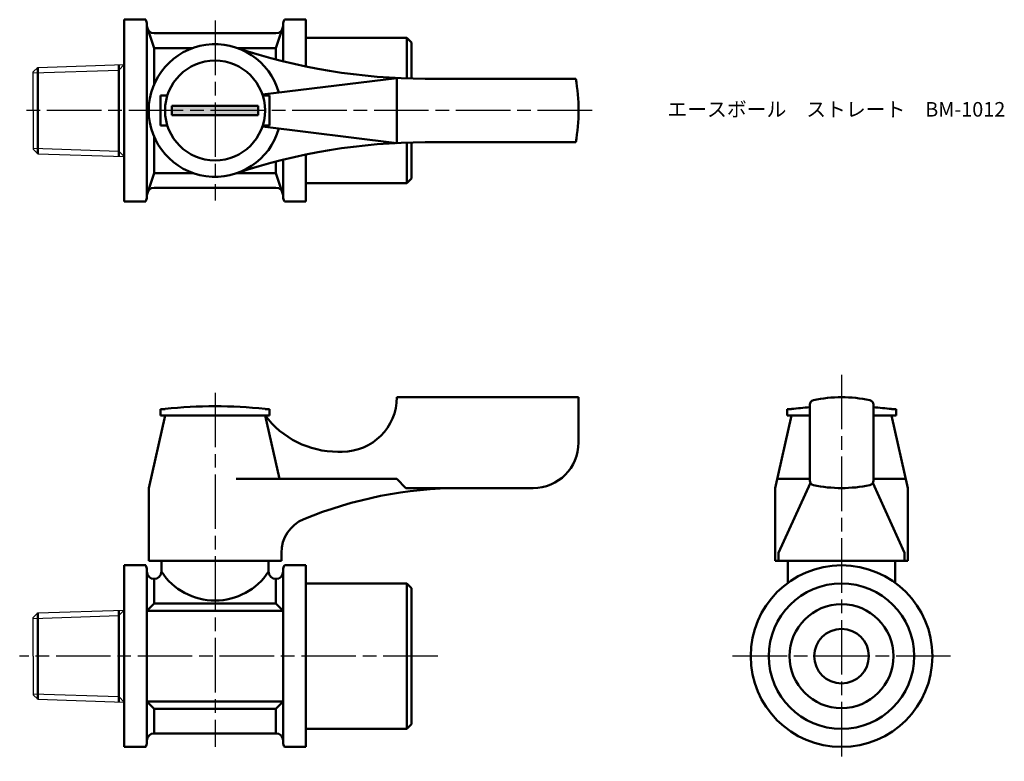
# Model space of a CAD drawing. Units: millimetres. Extents: x 271 to 379, y 243 to 325.
import ezdxf

# ---------------------------------------------------------------- set-up
doc = ezdxf.new("R2010")
doc.units = ezdxf.units.MM
doc.header["$LTSCALE"] = 0.5
doc.linetypes.add('AM_ISO08W050', pattern=[18, 12, -1.5, 3, -1.5])
for name, color, linetype, lineweight in [('AM_0', 7, 'Continuous', 50), ('AM_4', 3, 'Continuous', 25), ('AM_7', 4, 'AM_ISO08W050', 25), ('AM_8', 1, 'Continuous', 25)]:
    doc.layers.add(name, color=color, linetype=linetype, lineweight=lineweight)
doc.styles.get("Standard").update_dxf_attribs({"font": 'ISOCP.SHX', "bigfont": 'EXTFONT.SHX'})

msp = doc.modelspace()

# ---------------------------------------------------------------- hatches: boundary and pattern name
at = {"layer": 'AM_8'}
msp.add_hatch(color=256, dxfattribs=at).paths.add_polyline_path([(287.26, 314.21), (296.76, 314.21), (296.76, 315.21), (287.26, 315.21)])

# ---------------------------------------------------------------- linework, layer by layer
for p, q in [((272.51, 319.46), (282.01, 319.76)), ((272.51, 319.46), (272.01, 318.95)), ((272.01, 314.71), (272.01, 318.95)), ((272.01, 314.71), (272.01, 310.47)), ((272.51, 309.95), (272.01, 310.47)), ((272.51, 309.95), (282.01, 309.66)), ((272.51, 259.41), (272.01, 258.89)), ((272.51, 259.41), (282.01, 259.71)), ((272.01, 254.65), (272.01, 258.89)), ((272.01, 254.65), (272.01, 250.41)), ((272.51, 249.9), (272.01, 250.41)), ((272.51, 249.9), (282.01, 249.6))]:
    msp.add_line(p, q)
at = {"layer": 'AM_0'}
for p, q in [((282.01, 324.71), (282.01, 314.71)), ((282.01, 324.71), (284.38, 324.71)), ((284.51, 324.21), (284.51, 324.01)), ((284.51, 324.01), (284.51, 314.71)), ((285.31, 321.58), (284.51, 324.01)), ((299.51, 324.01), (298.71, 321.58)), ((299.51, 324.21), (299.51, 324.01)), ((299.51, 324.01), (299.51, 320.11)), ((302.01, 324.71), (299.65, 324.71)), ((302.01, 319.55), (302.01, 324.71)), ((298.71, 323.21), (285.31, 323.21)), ((302.01, 322.71), (313.11, 322.71)), ((313.61, 322.21), (313.11, 322.71)), ((313.11, 322.71), (313.11, 318.24)), ((313.61, 322.21), (313.61, 318.23)), ((289.56, 321.58), (285.31, 321.58)), ((285.31, 321.58), (285.31, 317.61)), ((298.71, 321.58), (294.47, 321.58)), ((298.71, 321.58), (298.71, 320.32)), ((281.41, 314.71), (281.41, 319.74)), ((272.51, 319.46), (272.51, 314.71)), ((312.01, 318.28), (297.23, 316.46)), ((312.01, 318.28), (312.01, 311.13)), ((331.71, 318.21), (315.15, 318.21)), ((286.01, 314.71), (286.01, 316.36)), ((286.01, 316.36), (286.77, 316.36)), ((298.01, 316.36), (297.26, 316.36)), ((298.01, 314.71), (298.01, 316.36)), ((272.51, 309.95), (272.51, 314.71)), ((281.41, 314.71), (281.41, 309.67)), ((282.01, 304.71), (282.01, 314.71)), ((284.51, 305.41), (284.51, 314.71)), ((286.01, 314.71), (286.01, 313.06)), ((292.01, 315.21), (287.26, 315.21)), ((287.26, 315.21), (287.26, 314.71)), ((287.26, 314.21), (287.26, 314.71)), ((292.01, 314.21), (287.26, 314.21)), ((292.01, 315.21), (296.76, 315.21)), ((292.01, 314.21), (296.76, 314.21)), ((296.76, 315.21), (296.76, 314.71)), ((296.76, 314.21), (296.76, 314.71)), ((298.01, 314.71), (298.01, 313.06)), ((286.01, 313.06), (286.77, 313.06)), ((312.01, 311.13), (297.23, 312.96)), ((298.01, 313.06), (297.26, 313.06)), ((285.31, 307.83), (285.31, 311.81)), ((313.11, 306.71), (313.11, 311.18)), ((313.61, 307.21), (313.61, 311.19)), ((331.71, 311.21), (315.15, 311.21)), ((298.71, 307.83), (298.71, 309.1)), ((299.51, 305.41), (299.51, 309.3)), ((302.01, 309.87), (302.01, 304.71)), ((285.31, 307.83), (284.51, 305.41)), ((289.56, 307.83), (285.31, 307.83)), ((298.71, 307.83), (294.47, 307.83)), ((299.51, 305.41), (298.71, 307.83)), ((302.01, 306.71), (313.11, 306.71)), ((313.11, 306.71), (313.61, 307.21)), ((298.71, 306.21), (285.31, 306.21)), ((282.01, 304.71), (284.38, 304.71)), ((284.51, 305.21), (284.51, 305.41)), ((299.51, 305.21), (299.51, 305.41)), ((302.01, 304.71), (299.65, 304.71)), ((312.01, 283.15), (332.01, 283.15)), ((312.01, 283.15), (312.01, 283.15)), ((332.01, 283.15), (332.01, 278.15)), ((286.51, 281.85), (286.01, 281.85)), ((286.01, 281.85), (286.01, 281.15)), ((298.01, 281.85), (297.51, 281.85)), ((298.01, 281.15), (298.01, 281.85)), ((355.45, 281.85), (354.95, 281.85)), ((354.95, 281.85), (354.95, 281.15)), ((357.45, 273.97), (357.45, 282.34)), ((364.45, 282.34), (364.45, 273.97)), ((366.95, 281.85), (366.45, 281.85)), ((366.95, 281.15), (366.95, 281.85)), ((286.51, 281.15), (284.71, 273.15)), ((286.01, 281.15), (287.66, 281.15)), ((286.51, 281.15), (297.51, 281.15)), ((286.51, 281.15), (297.51, 281.15)), ((296.36, 281.15), (298.01, 281.15)), ((297.51, 281.15), (299.09, 274.15)), ((355.45, 281.15), (353.65, 273.15)), ((354.95, 281.15), (356.6, 281.15)), ((355.45, 281.15), (357.45, 281.15)), ((355.45, 281.15), (357.45, 281.15)), ((355.45, 281.15), (357.45, 281.15)), ((366.45, 281.15), (364.45, 281.15)), ((364.45, 281.15), (366.45, 281.15)), ((364.45, 281.15), (366.45, 281.15)), ((365.3, 281.15), (366.95, 281.15)), ((366.45, 281.15), (368.25, 273.15)), ((305.51, 277.15), (306.01, 277.15)), ((312.01, 274.15), (294.35, 274.15)), ((312.01, 274.15), (313.01, 273.15)), ((357.45, 274.15), (354.03, 274.15)), ((364.45, 274.15), (367.87, 274.15)), ((284.71, 265.15), (284.71, 273.15)), ((313.01, 273.15), (319.01, 273.15)), ((327.01, 273.15), (319.01, 273.15)), ((353.65, 273.15), (353.65, 265.15)), ((354.03, 266.03), (357.52, 273.72)), ((367.87, 266.03), (364.38, 273.72)), ((368.25, 273.15), (368.25, 265.15)), ((299.31, 266.03), (299.31, 265.15)), ((354.03, 266.03), (354.03, 265.15)), ((367.87, 266.03), (367.87, 265.15)), ((368.25, 266.03), (368.25, 265.15)), ((282.01, 264.65), (282.01, 261.36)), ((282.01, 264.65), (284.38, 264.65)), ((282.01, 264.65), (282.01, 254.65)), ((299.31, 265.15), (284.71, 265.15)), ((286.11, 265.15), (286.11, 263.95)), ((297.91, 265.15), (297.91, 263.95)), ((302.01, 264.65), (299.65, 264.65)), ((302.01, 254.65), (302.01, 264.65)), ((353.65, 265.15), (360.95, 265.15)), ((368.25, 265.15), (353.65, 265.15)), ((355.05, 265.15), (355.05, 262.73)), ((368.25, 265.15), (360.95, 265.15)), ((366.85, 265.15), (366.85, 262.73)), ((284.51, 263.95), (284.51, 264.15)), ((284.51, 264.15), (284.51, 245.15)), ((299.51, 263.95), (299.51, 264.15)), ((299.51, 264.15), (299.51, 245.15)), ((285.31, 263.15), (285.31, 263.15)), ((285.31, 263.15), (285.31, 260.45)), ((298.71, 263.15), (298.71, 263.15)), ((298.71, 263.15), (298.71, 260.45)), ((313.11, 262.65), (302.01, 262.65)), ((313.61, 262.15), (313.11, 262.65)), ((313.11, 262.65), (313.11, 246.65)), ((313.61, 262.15), (313.61, 254.65)), ((284.51, 259.65), (285.31, 260.45)), ((285.31, 260.45), (292.01, 260.45)), ((298.71, 260.45), (292.01, 260.45)), ((299.51, 259.65), (298.71, 260.45)), ((272.51, 259.41), (272.51, 254.65)), ((281.41, 254.65), (281.41, 259.69)), ((292.01, 259.65), (284.51, 259.65)), ((292.01, 259.65), (299.51, 259.65)), ((272.51, 249.9), (272.51, 254.65)), ((281.41, 254.65), (281.41, 249.62)), ((282.01, 244.65), (282.01, 254.65)), ((302.01, 254.65), (302.01, 244.65)), ((313.61, 247.15), (313.61, 254.65)), ((292.01, 249.65), (284.51, 249.65)), ((284.51, 249.65), (285.31, 248.85)), ((292.01, 249.65), (299.51, 249.65)), ((299.51, 249.65), (298.71, 248.85)), ((285.31, 246.15), (285.31, 248.85)), ((285.31, 248.85), (292.01, 248.85)), ((298.71, 248.85), (292.01, 248.85)), ((298.71, 246.15), (298.71, 248.85)), ((282.01, 244.65), (282.01, 247.95)), ((313.61, 247.15), (313.11, 246.65)), ((298.71, 246.15), (285.31, 246.15)), ((313.11, 246.65), (302.01, 246.65)), ((284.51, 245.15), (284.51, 245.35)), ((299.51, 245.15), (299.51, 245.35)), ((282.01, 244.65), (284.38, 244.65)), ((302.01, 244.65), (299.65, 244.65))]:
    msp.add_line(p, q, dxfattribs=at)
for centre, radius in [((292.01, 314.71), 5.5), ((360.95, 254.65), 10), ((360.95, 254.65), 8), ((360.95, 254.65), 5.72), ((360.95, 254.65), 3)]:
    msp.add_circle(centre, radius, dxfattribs=at)
for centre, radius, start, end in [((283.51, 324.21), 1, 0, 30), ((285.31, 324.01), 0.8, 180, 270), ((298.71, 324.01), 0.8, 270, 360), ((300.51, 324.21), 1, 150, 180), ((292.01, 314.71), 7.3, 15.6882, 344.3118), ((315.15, 383.21), 65, 251.3413, 270), ((312.01, 314.71), 20, 349.9213, 10.0787), ((315.15, 246.21), 65, 90, 108.6587), ((285.31, 305.41), 0.8, 90, 180), ((298.71, 305.41), 0.8, 0, 90), ((283.51, 305.21), 1, 330, 0), ((300.51, 305.21), 1, 180, 210), ((306.01, 283.15), 6, 270, 0), ((357.95, 282.34), 0.5, 101.9405, 180), ((360.95, 268.15), 15, 78.0595, 101.9405), ((363.95, 282.34), 0.5, 0, 78.0595), ((292.01, 231.59), 50.57, 83.7557, 96.2443), ((360.95, 231.59), 50.57, 93.9689, 96.2443), ((360.95, 231.59), 50.57, 83.7557, 86.0311), ((305.51, 287.15), 10, 216.8699, 270), ((327.01, 278.15), 5, 270, 0), ((319.01, 228.15), 45, 90, 112.5151), ((357.95, 273.97), 0.5, 180, 258.0595), ((360.95, 288.15), 15, 258.0595, 281.9405), ((363.95, 273.97), 0.5, 281.9405, 0), ((303.31, 266.03), 4, 112.5151, 180), ((283.51, 264.15), 1, 0, 30), ((300.51, 264.15), 1, 150, 180), ((285.31, 263.95), 0.8, 180, 270), ((285.31, 263.95), 0.8, 270, 0), ((292.01, 267.83), 7.06, 213.3345, 326.6655), ((298.71, 263.95), 0.8, 180, 270), ((298.71, 263.95), 0.8, 270, 0), ((285.31, 245.35), 0.8, 90, 180), ((298.71, 245.35), 0.8, 0, 90), ((283.51, 245.15), 1, 330, 0), ((300.51, 245.15), 1, 180, 210)]:
    msp.add_arc(centre, radius, start, end, dxfattribs=at)
at = {"layer": 'AM_4'}
for p, q in [((282.01, 319.76), (281.41, 319.16)), ((272.01, 318.87), (281.41, 319.16)), ((272.01, 310.55), (281.41, 310.25)), ((282.01, 309.66), (281.41, 310.25)), ((272.01, 258.81), (281.41, 259.11)), ((282.01, 259.71), (281.41, 259.11)), ((272.01, 250.5), (281.41, 250.2)), ((282.01, 249.6), (281.41, 250.2))]:
    msp.add_line(p, q, dxfattribs=at)
at = {"layer": 'AM_7'}
for p, q in [((292.01, 324.6), (292.01, 304.81)), ((333.51, 314.71), (270.51, 314.71)), ((360.95, 285.62), (360.95, 243.07)), ((292.01, 283.65), (292.01, 244.65)), ((316.51, 254.65), (270.51, 254.65)), ((372.95, 254.65), (348.95, 254.65))]:
    msp.add_line(p, q, dxfattribs=at)

# ---------------------------------------------------------------- texts
at = {"layer": 'AM_0', "insert": (341.78, 315.64), "char_height": 1.6, "attachment_point": 1}
msp.add_mtext_dynamic_manual_height_columns('{\\fMS Gothic|b0|i0|c128|p49;エースボール\u3000ストレート\u3000BM-1012}', width=35.1513, gutter_width=7.5, heights=[0], dxfattribs=at)

doc.saveas('drawing.dxf')
